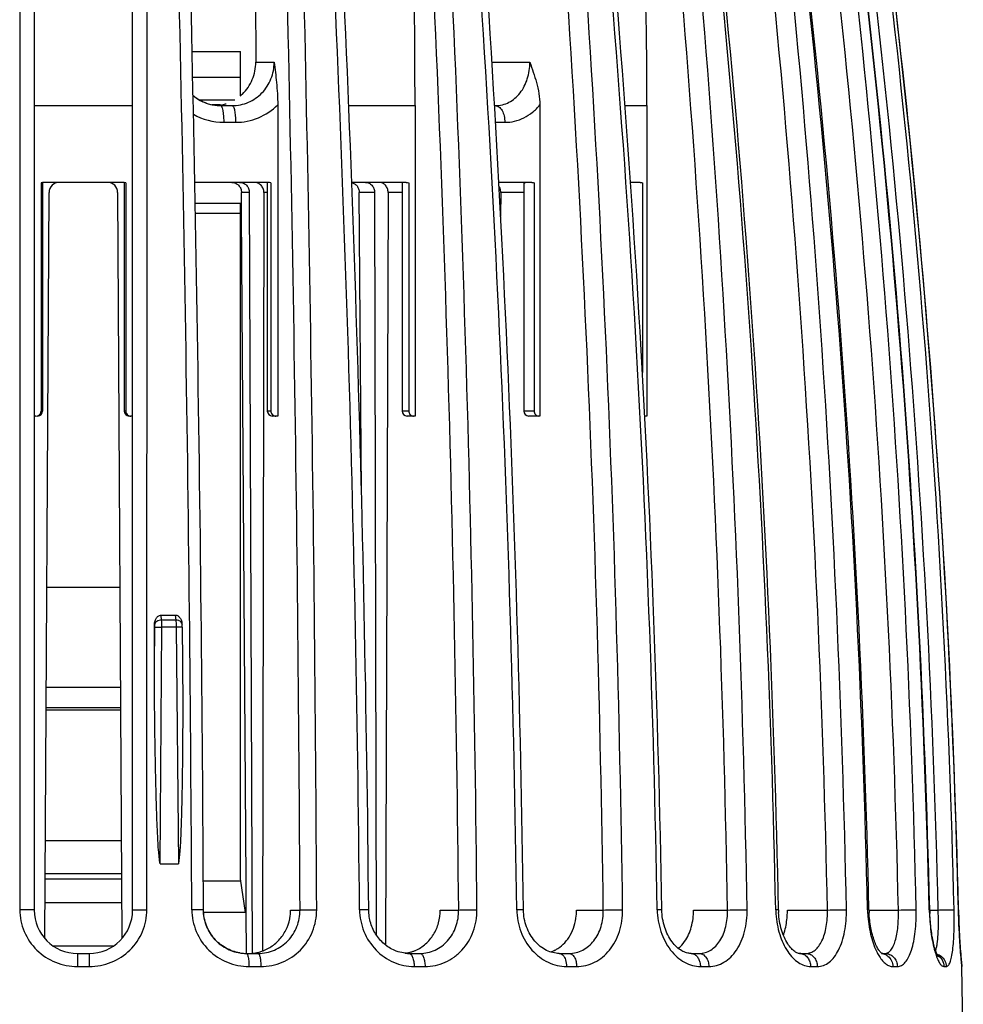
# Model space of a CAD drawing. Units: millimetres. Extents: x 0 to 297, y 0 to 210.
# Drawn here: x 139 to 168, y 142 to 171 of the extents above; entities that cross this region are included whole.
import ezdxf

# ---------------------------------------------------------------- set-up
doc = ezdxf.new("R2010")
doc.units = ezdxf.units.MM
doc.header["$LTSCALE"] = 16.335
doc.layers.get('0').update_dxf_attribs({"linetype": 'CONTINUOUS'})
doc.layers.add('A_STD', color=7, linetype='CONTINUOUS')

msp = doc.modelspace()

# ---------------------------------------------------------------- linework, layer by layer
at = {"color": 7, "linetype": 'Continuous'}
for p, q in [((139.881, 185.748), (139.881, 144.647)), ((142.831, 144.647), (142.831, 185.748)), ((146.489, 183.019), (146.52, 170.047)), ((139.449, 180.403), (139.452, 144.656)), ((143.26, 144.656), (143.263, 180.403)), ((144.614, 170.366), (146.058, 170.366)), ((146.058, 169.038), (146.058, 170.366)), ((146.52, 170.047), (147.071, 170.047)), ((153.593, 170.047), (154.731, 170.047)), ((144.63, 169.601), (146.058, 169.601)), ((144.835, 168.918), (145.889, 168.918)), ((145.2, 168.777), (145.466, 168.777)), ((145.457, 168.747), (145.813, 168.747)), ((147.177, 168.769), (147.177, 159.447)), ((149.306, 168.747), (151.291, 168.747)), ((151.291, 168.747), (151.291, 159.447)), ((153.673, 168.747), (153.699, 168.747)), ((155.031, 168.769), (155.031, 159.447)), ((157.583, 168.747), (158.239, 168.747)), ((158.239, 168.747), (158.239, 159.447)), ((145.56, 168.247), (145.915, 168.247)), ((153.702, 168.247), (153.98, 168.247)), ((140.089, 166.432), (140.089, 159.597)), ((140.131, 166.432), (140.131, 159.597)), ((142.531, 166.447), (140.181, 166.447)), ((142.581, 166.432), (142.581, 159.597)), ((142.623, 166.432), (142.623, 159.597)), ((146.886, 166.447), (144.694, 166.447)), ((146.865, 166.44), (146.865, 159.597)), ((146.972, 166.434), (146.972, 159.597)), ((151.021, 166.447), (149.393, 166.447)), ((150.906, 166.428), (150.906, 166.426)), ((150.906, 166.426), (150.906, 159.597)), ((151.104, 166.432), (151.104, 159.597)), ((154.792, 166.447), (153.8, 166.447)), ((154.55, 166.386), (154.55, 159.597)), ((154.862, 166.434), (154.862, 159.597)), ((158.04, 166.447), (157.743, 166.447)), ((158.101, 166.432), (158.101, 160.75)), ((140.201, 143.795), (140.329, 166.149)), ((142.383, 166.149), (142.511, 143.795)), ((146.327, 166.149), (146.417, 143.348)), ((146.764, 166.147), (146.726, 143.423)), ((146.865, 166.147), (146.764, 166.147)), ((150.081, 166.149), (150.124, 143.914)), ((150.485, 166.147), (150.411, 143.598)), ((150.906, 166.147), (150.485, 166.147)), ((153.859, 166.147), (153.855, 165.425)), ((154.55, 166.147), (153.859, 166.147)), ((144.705, 165.827), (146.058, 165.827)), ((146.058, 145.577), (146.058, 165.827)), ((144.711, 165.527), (146.058, 165.527)), ((140.131, 159.597), (140.089, 159.597)), ((142.623, 159.597), (142.581, 159.597)), ((146.972, 159.597), (146.865, 159.597)), ((151.104, 159.597), (150.906, 159.597)), ((154.862, 159.597), (154.55, 159.597)), ((139.932, 159.447), (139.881, 159.447)), ((142.831, 159.447), (142.78, 159.447)), ((147.09, 159.447), (147.015, 159.447)), ((147.177, 159.447), (147.096, 159.447)), ((151.291, 159.447), (151.056, 159.447)), ((154.7, 159.447), (154.693, 159.447)), ((155.031, 159.447), (154.7, 159.447)), ((158.239, 159.447), (158.168, 159.447)), ((140.261, 154.315), (142.451, 154.315)), ((143.7, 153.334), (143.687, 153.483)), ((144.11, 153.483), (144.126, 153.334)), ((143.488, 153.191), (143.485, 152.548)), ((143.485, 152.548), (143.49, 153.123)), ((143.652, 146.034), (143.708, 153.123)), ((144.126, 153.334), (143.7, 153.334)), ((144.136, 153.123), (143.708, 153.123)), ((144.136, 153.123), (144.204, 146.034)), ((144.309, 153.232), (144.311, 153.213)), ((144.316, 153.123), (144.326, 152.068)), ((140.244, 151.327), (142.468, 151.327)), ((140.217, 146.725), (142.495, 146.725)), ((143.652, 146.034), (144.204, 146.034)), ((142.5, 145.727), (140.212, 145.727)), ((140.211, 145.577), (142.501, 145.577)), ((140.207, 144.877), (142.505, 144.877)), ((147.563, 144.647), (147.846, 144.647)), ((152.046, 144.647), (152.598, 144.647)), ((156.128, 144.647), (156.931, 144.647)), ((159.634, 144.647), (160.653, 144.647)), ((162.444, 144.647), (163.644, 144.647)), ((164.889, 144.647), (165.771, 144.647)), ((166.709, 144.647), (166.964, 144.647)), ((167.571, 144.656), (167.57, 144.656)), ((167.572, 144.628), (167.571, 144.656)), ((140.443, 143.577), (142.269, 143.577)), ((141.181, 143.347), (141.531, 143.347)), ((146.23, 143.347), (146.591, 143.347)), ((151.112, 143.347), (151.436, 143.347)), ((155.61, 143.347), (155.907, 143.347)), ((159.56, 143.347), (159.807, 143.347)), ((162.81, 143.347), (163.008, 143.347)), ((165.269, 143.347), (165.369, 143.347)), ((141.178, 142.954), (141.534, 142.954)), ((146.316, 142.954), (146.672, 142.954)), ((151.264, 142.954), (151.592, 142.954)), ((155.83, 142.954), (156.132, 142.954)), ((159.841, 142.954), (160.092, 142.954)), ((163.141, 142.954), (163.342, 142.954)), ((165.603, 142.954), (165.739, 142.954)), ((167.134, 142.954), (167.205, 142.954)), ((167.668, 143.016), (167.665, 143.047)), ((167.675, 142.954), (167.675, 142.954))]:
    msp.add_line(p, q, dxfattribs=at)
for centre, radius, start, end in [((-108.397, 168.753), 259.688, 359.99874, 2.62661), ((17.463, 168.75), 140.776, 359.99863, 4.85033), ((-1355.995, 137.691), 1500.614, 0.265952, 1.631033), ((-1372.708, 137.528), 1517.678, 0.268808, 1.617095), ((-1362.471, 137.528), 1510.334, 0.270044, 1.62453), ((-1373.315, 137.516), 1521.677, 0.26887, 1.615052), ((-619.345, 137.65), 769.006, 0.521999, 3.186982), ((-624.743, 137.518), 774.679, 0.527543, 3.17084), ((-621.644, 137.518), 774.275, 0.527535, 3.170842), ((-624.406, 137.512), 777.586, 0.526436, 3.161994), ((-377.248, 137.608), 531.631, 0.75967, 4.61278), ((-379.947, 137.502), 534.534, 0.76643, 4.60073), ((-376.449, 137.502), 533.427, 0.76745, 4.60684), ((-377.522, 137.499), 535.079, 0.76649, 4.59912), ((-260.529, 137.562), 419.135, 0.96984, 5.86248), ((-262.064, 137.483), 420.81, 0.97631, 5.85169), ((-259.693, 137.484), 420.407, 0.9763, 5.85169), ((-260.154, 137.481), 421.453, 0.97549, 5.84526), ((-195.419, 137.517), 357.585, 1.14396, 6.88506), ((-196.31, 137.465), 358.561, 1.14899, 6.87626), ((-194.245, 137.465), 357.961, 1.14964, 6.88012), ((-194.414, 137.463), 358.7, 1.14904, 6.87533), ((-157.75, 137.48), 322.676, 1.27445, 7.64261), ((-158.25, 137.449), 323.219, 1.27761, 7.63615), ((-156.966, 137.449), 322.817, 1.27759, 7.63616), ((-156.843, 137.461), 323.226, 1.27566, 7.63465), ((-137.829, 137.446), 304.61, 1.35634, 8.10702), ((-137.92, 137.445), 304.714, 1.35608, 8.10429), ((-137.228, 137.445), 304.278, 1.35629, 8.10531), ((-137.205, 137.444), 304.73, 1.35614, 8.10415), ((-131.307, 137.44), 298.964, 1.38324, 8.26246), ((-131.339, 137.439), 298.998, 1.38318, 8.26166), ((-131.376, 137.437), 299.034, 1.38344, 7.5188), ((145.477, 170.03), 1.284, 229.4301, 251.1243), ((145.477, 170.046), 1.301, 230.0831, 252.876), ((145.247, 170.004), 1.261, 309.9869, 313.8356), ((145.469, 170.008), 1.261, 251.1382, 265.6821), ((145.469, 170.025), 1.278, 252.9488, 265.4183), ((145.26, 169.99), 1.243, 274.8034, 283.0421), ((145.467, 170.005), 1.259, 265.4383, 269.5434), ((145.467, 169.985), 1.238, 265.7212, 269.5468), ((145.261, 169.982), 1.235, 283.058, 287.492), ((145.561, 170.082), 1.835, 240.3835, 269.9554), ((140.181, 166.147), 0.3, 90, 107.9087), ((140.629, 166.147), 0.3, 90, 179.67), ((142.083, 166.147), 0.3, 0.33, 90), ((142.531, 166.147), 0.3, 72.0913, 90), ((146.886, 166.162), 0.285, 72.4623, 89.9399), ((139.981, 159.597), 0.15, 270, 360), ((142.731, 159.597), 0.15, 180, 270), ((147.015, 159.597), 0.15, 180, 270), ((151.056, 159.597), 0.15, 180, 270), ((154.7, 159.597), 0.15, 180, 267.2526), ((142.78, 159.612), 0.165, 262.4117, 269.9851), ((147.123, 159.602), 0.155, 262.1673, 269.9829), ((151.245, 159.581), 0.134, 261.5754, 269.9773), ((143.899, 178.249), 24.767, 269.5101, 270.4899), ((144.314, 133.402), 19.721, 90.237, 90.5185), ((141.181, 144.647), 1.3, 180, 270), ((141.531, 144.647), 1.3, 270, 360), ((146.222, 144.644), 1.342, 352.4775, 0.1077), ((164.838, 144.712), 2.744, 181.1571, 183.7971), ((164.57, 144.703), 2.391, 181.1566, 183.1147), ((168.615, 144.741), 3.77, 181.2829, 183.1919), ((168.334, 144.733), 3.446, 181.283, 182.6546), ((173.114, 144.809), 6.421, 181.3599, 182.4876), ((172.838, 144.801), 6.131, 181.3553, 182.4268), ((146.298, 144.594), 1.248, 274.6474, 288.6464), ((150.865, 144.448), 1.101, 276.5733, 283.8654), ((150.864, 144.449), 1.102, 283.8785, 288.5667), ((150.861, 144.46), 1.114, 288.5681, 293.2452), ((155.065, 144.272), 0.927, 287.84, 297.4424), ((155.046, 144.308), 0.968, 297.4234, 302.7055), ((169.275, 144.103), 2.51, 195.9532, 197.9478), ((166.526, 143.572), 0.389, 337.6499, 339.7676), ((146.242, 144.599), 1.252, 260.8693, 265.7718), ((146.242, 144.612), 1.266, 261.2486, 269.4771), ((146.241, 144.588), 1.241, 265.7715, 269.4952), ((146.299, 144.59), 1.243, 270.0047, 274.6358), ((151.113, 144.411), 1.064, 265.1449, 269.9464), ((162.809, 143.073), 0.274, 80.9877, 89.7696), ((165.234, 143), 0.347, 74.0025, 83.6619), ((167.276, 142.947), 0.4, 1.0553, 11.2985), ((167.276, 142.947), 0.399, 1.087, 9.8323)]:
    msp.add_arc(centre, radius, start, end, dxfattribs=at)
for points, knots in [([(145.813, 168.747), (145.978, 168.747), (146.312, 168.814), (146.731, 169.106), (147.007, 169.539), (147.071, 169.878), (147.071, 170.047)], [0, 0, 0, 0, 0.247795, 0.495661, 0.746345, 1, 1, 1, 1]), ([(146.121, 169.094), (146.247, 169.215), (146.452, 169.515), (146.521, 169.87), (146.52, 170.047)], [0, 0, 0, 0, 0.497371, 1, 1, 1, 1]), ([(147.071, 170.047), (147.096, 169.845), (147.149, 169.421), (147.177, 168.993), (147.177, 168.769)], [0, 0, 0, 0, 0.475269, 1, 1, 1, 1]), ([(153.699, 168.747), (153.769, 168.747), (153.909, 168.764), (154.109, 168.839), (154.29, 168.962), (154.501, 169.184), (154.683, 169.551), (154.731, 169.879), (154.731, 170.047)], [0, 0, 0, 0, 0.114026, 0.228563, 0.345801, 0.467528, 0.725855, 1, 1, 1, 1]), ([(154.731, 170.047), (154.8, 169.846), (154.949, 169.434), (155.031, 168.996), (155.031, 168.769)], [0, 0, 0, 0, 0.483681, 1, 1, 1, 1]), ([(145.466, 168.747), (145.476, 168.747), (145.491, 168.731), (145.504, 168.707), (145.51, 168.69), (145.513, 168.68)], [0, 0, 0, 0, 0.350104, 0.633859, 1, 1, 1, 1]), ([(145.813, 168.747), (145.821, 168.747), (145.838, 168.736), (145.855, 168.705), (145.872, 168.658), (145.887, 168.596), (145.899, 168.521), (145.911, 168.404), (145.915, 168.311), (145.915, 168.247)], [0, 0, 0, 0, 0.04189, 0.107109, 0.201338, 0.323278, 0.469529, 0.635225, 1, 1, 1, 1]), ([(145.915, 168.247), (146.147, 168.247), (146.616, 168.338), (147.013, 168.604), (147.177, 168.769)], [0, 0, 0, 0, 0.499634, 1, 1, 1, 1]), ([(153.699, 168.747), (153.717, 168.747), (153.756, 168.74), (153.81, 168.71), (153.859, 168.662), (153.918, 168.574), (153.967, 168.433), (153.98, 168.311), (153.98, 168.247)], [0, 0, 0, 0, 0.089091, 0.185292, 0.29286, 0.413615, 0.691378, 1, 1, 1, 1]), ([(153.98, 168.247), (154.078, 168.247), (154.276, 168.27), (154.56, 168.373), (154.818, 168.54), (154.965, 168.688), (155.031, 168.769)], [0, 0, 0, 0, 0.243507, 0.488671, 0.739729, 1, 1, 1, 1]), ([(145.513, 168.68), (145.522, 168.654), (145.535, 168.593), (145.555, 168.449), (145.56, 168.33), (145.56, 168.247)], [0, 0, 0, 0, 0.187214, 0.426686, 1, 1, 1, 1]), ([(146.036, 166.447), (146.074, 166.447), (146.151, 166.431), (146.248, 166.365), (146.312, 166.266), (146.327, 166.187), (146.327, 166.149)], [0, 0, 0, 0, 0.246967, 0.495464, 0.746652, 1, 1, 1, 1]), ([(146.764, 166.147), (146.764, 166.186), (146.749, 166.264), (146.685, 166.364), (146.589, 166.431), (146.512, 166.447), (146.474, 166.447)], [0, 0, 0, 0, 0.254004, 0.505457, 0.753672, 1, 1, 1, 1]), ([(149.81, 166.447), (149.845, 166.447), (149.918, 166.431), (150.008, 166.363), (150.067, 166.264), (150.081, 166.187), (150.081, 166.149)], [0, 0, 0, 0, 0.239156, 0.48433, 0.738747, 1, 1, 1, 1]), ([(150.485, 166.147), (150.485, 166.186), (150.472, 166.263), (150.413, 166.363), (150.324, 166.431), (150.251, 166.447), (150.216, 166.447)], [0, 0, 0, 0, 0.262456, 0.517406, 0.762083, 1, 1, 1, 1]), ([(154.618, 166.441), (154.608, 166.44), (154.59, 166.438), (154.566, 166.43), (154.551, 166.411), (154.55, 166.395), (154.55, 166.386)], [0, 0, 0, 0, 0.302328, 0.533266, 0.734172, 1, 1, 1, 1]), ([(158.04, 166.447), (158.055, 166.447), (158.077, 166.443), (158.096, 166.435), (158.101, 166.432)], [0, 0, 0, 0, 0.743496, 1, 1, 1, 1]), ([(153.859, 166.147), (153.859, 166.164), (153.855, 166.23), (153.833, 166.295), (153.806, 166.337)], [0, 0, 0, 0, 0.257594, 1, 1, 1, 1]), ([(146.972, 159.597), (146.972, 159.561), (146.999, 159.488), (147.068, 159.453), (147.102, 159.448)], [0, 0, 0, 0, 0.504637, 1, 1, 1, 1]), ([(151.104, 159.597), (151.104, 159.562), (151.123, 159.507), (151.177, 159.462), (151.209, 159.451), (151.226, 159.448)], [0, 0, 0, 0, 0.512282, 0.759766, 1, 1, 1, 1]), ([(154.862, 159.597), (154.862, 159.559), (154.881, 159.501), (154.938, 159.455), (154.971, 159.447), (154.987, 159.447)], [0, 0, 0, 0, 0.533271, 0.77444, 1, 1, 1, 1]), ([(139.932, 159.447), (139.959, 159.447), (140.014, 159.46), (140.055, 159.5), (140.069, 159.523)], [0, 0, 0, 0, 0.500235, 1, 1, 1, 1]), ([(142.643, 159.523), (142.655, 159.503), (142.689, 159.468), (142.735, 159.451), (142.758, 159.448)], [0, 0, 0, 0, 0.499622, 1, 1, 1, 1]), ([(158.168, 159.457), (158.171, 159.455), (158.182, 159.45), (158.196, 159.447), (158.205, 159.447)], [0, 0, 0, 0, 0.259731, 1, 1, 1, 1]), ([(143.488, 153.195), (143.488, 153.227), (143.496, 153.291), (143.53, 153.382), (143.582, 153.446), (143.638, 153.477), (143.671, 153.483), (143.687, 153.483)], [0, 0, 0, 0, 0.250446, 0.500436, 0.749586, 0.874817, 1, 1, 1, 1]), ([(144.11, 153.483), (144.139, 153.483), (144.197, 153.463), (144.257, 153.398), (144.294, 153.318), (144.306, 153.261), (144.309, 153.232)], [0, 0, 0, 0, 0.248109, 0.498298, 0.749068, 1, 1, 1, 1]), ([(143.7, 153.334), (143.675, 153.334), (143.624, 153.327), (143.557, 153.298), (143.507, 153.254), (143.49, 153.214), (143.488, 153.195)], [0, 0, 0, 0, 0.281177, 0.549169, 0.789106, 1, 1, 1, 1]), ([(143.49, 153.123), (143.49, 153.129), (143.49, 153.152), (143.489, 153.175), (143.488, 153.191)], [0, 0, 0, 0, 0.274754, 1, 1, 1, 1]), ([(143.49, 153.123), (143.497, 153.123), (143.521, 153.123), (143.568, 153.124), (143.634, 153.123), (143.683, 153.123), (143.708, 153.123)], [0, 0, 0, 0, 0.103764, 0.329997, 0.645261, 1, 1, 1, 1]), ([(143.708, 153.123), (143.709, 153.142), (143.708, 153.213), (143.705, 153.283), (143.7, 153.334)], [0, 0, 0, 0, 0.276371, 1, 1, 1, 1]), ([(144.223, 153.316), (144.216, 153.319), (144.185, 153.33), (144.151, 153.334), (144.126, 153.334)], [0, 0, 0, 0, 0.240529, 1, 1, 1, 1]), ([(144.126, 153.334), (144.128, 153.319), (144.134, 153.249), (144.136, 153.178), (144.136, 153.123)], [0, 0, 0, 0, 0.213969, 1, 1, 1, 1]), ([(144.311, 153.214), (144.309, 153.235), (144.287, 153.28), (144.246, 153.306), (144.223, 153.316)], [0, 0, 0, 0, 0.465349, 1, 1, 1, 1]), ([(144.316, 153.123), (144.316, 153.123), (144.313, 153.123), (144.31, 153.123), (144.303, 153.123), (144.293, 153.123), (144.281, 153.123), (144.261, 153.123), (144.244, 153.123), (144.233, 153.123)], [0, 0, 0, 0, 0.017562, 0.067953, 0.150594, 0.264822, 0.409228, 0.581484, 1, 1, 1, 1]), ([(144.316, 153.123), (144.316, 153.131), (144.316, 153.161), (144.314, 153.191), (144.311, 153.213)], [0, 0, 0, 0, 0.266117, 1, 1, 1, 1]), ([(143.652, 146.033), (143.644, 146.1), (143.628, 146.235), (143.6, 146.506), (143.581, 146.845), (143.563, 147.252), (143.544, 147.795), (143.526, 148.474), (143.504, 149.561), (143.486, 150.918), (143.483, 152.005), (143.485, 152.548)], [0, 0, 0, 0, 0.031273, 0.062542, 0.125064, 0.187584, 0.250101, 0.375124, 0.500132, 0.750101, 1, 1, 1, 1]), ([(144.326, 152.068), (144.331, 151.565), (144.335, 150.558), (144.326, 149.3), (144.312, 148.294), (144.298, 147.665), (144.283, 147.162), (144.271, 146.848), (144.259, 146.596), (144.24, 146.346), (144.22, 146.158), (144.204, 146.033)], [0, 0, 0, 0, 0.249943, 0.499929, 0.624937, 0.749954, 0.812465, 0.874975, 0.906232, 0.937483, 1, 1, 1, 1]), ([(139.881, 144.647), (139.881, 144.648), (139.877, 144.648), (139.872, 144.649), (139.861, 144.65), (139.846, 144.651), (139.828, 144.652), (139.797, 144.653), (139.75, 144.654), (139.685, 144.655), (139.612, 144.656), (139.533, 144.656), (139.479, 144.656), (139.452, 144.656)], [0, 0, 0, 0, 0.005453, 0.020331, 0.044689, 0.078364, 0.1211, 0.17237, 0.298123, 0.45054, 0.623352, 0.809506, 1, 1, 1, 1]), ([(139.452, 144.656), (139.452, 144.434), (139.543, 143.983), (139.931, 143.417), (140.504, 143.041), (140.955, 142.954), (141.178, 142.954)], [0, 0, 0, 0, 0.249984, 0.499841, 0.749804, 1, 1, 1, 1]), ([(141.534, 142.954), (141.757, 142.954), (142.208, 143.041), (142.781, 143.417), (143.169, 143.983), (143.26, 144.434), (143.26, 144.656)], [0, 0, 0, 0, 0.250196, 0.500159, 0.750017, 1, 1, 1, 1]), ([(142.831, 144.647), (142.831, 144.648), (142.835, 144.648), (142.84, 144.649), (142.851, 144.65), (142.865, 144.651), (142.884, 144.652), (142.915, 144.653), (142.962, 144.654), (143.027, 144.655), (143.1, 144.656), (143.179, 144.656), (143.233, 144.656), (143.26, 144.656)], [0, 0, 0, 0, 0.005453, 0.020331, 0.044689, 0.078364, 0.1211, 0.17237, 0.298123, 0.45054, 0.623352, 0.809506, 1, 1, 1, 1]), ([(144.953, 144.649), (144.953, 144.649), (144.95, 144.65), (144.946, 144.651), (144.937, 144.651), (144.926, 144.652), (144.912, 144.653), (144.887, 144.654), (144.85, 144.655), (144.798, 144.656), (144.738, 144.656), (144.672, 144.656), (144.626, 144.656), (144.603, 144.656)], [0, 0, 0, 0, 0.005241, 0.019323, 0.042561, 0.074796, 0.115683, 0.164866, 0.286626, 0.436243, 0.609072, 0.799466, 1, 1, 1, 1]), ([(144.603, 144.656), (144.604, 144.433), (144.697, 143.983), (145.083, 143.418), (145.65, 143.043), (146.096, 142.954), (146.316, 142.954)], [0, 0, 0, 0, 0.251402, 0.502395, 0.752124, 1, 1, 1, 1]), ([(144.946, 144.647), (144.947, 144.494), (145.004, 144.185), (145.243, 143.782), (145.604, 143.486), (145.899, 143.385), (146.049, 143.362)], [0, 0, 0, 0, 0.250908, 0.50167, 0.751635, 1, 1, 1, 1]), ([(146.043, 143.363), (145.895, 143.386), (145.603, 143.489), (145.247, 143.785), (145.01, 144.187), (144.954, 144.496), (144.953, 144.649)], [0, 0, 0, 0, 0.246907, 0.496611, 0.748002, 1, 1, 1, 1]), ([(146.591, 143.347), (146.757, 143.347), (147.091, 143.414), (147.51, 143.706), (147.785, 144.139), (147.847, 144.478), (147.846, 144.647)], [0, 0, 0, 0, 0.248082, 0.496116, 0.746587, 1, 1, 1, 1]), ([(146.672, 142.954), (146.89, 142.954), (147.331, 143.041), (147.889, 143.419), (148.261, 143.986), (148.346, 144.434), (148.345, 144.656)], [0, 0, 0, 0, 0.248044, 0.496348, 0.746907, 1, 1, 1, 1]), ([(147.846, 144.647), (147.867, 144.649), (147.928, 144.651), (148.04, 144.655), (148.185, 144.656), (148.29, 144.657), (148.345, 144.656)], [0, 0, 0, 0, 0.128356, 0.366037, 0.673621, 1, 1, 1, 1]), ([(149.903, 144.651), (149.903, 144.651), (149.9, 144.651), (149.897, 144.652), (149.891, 144.653), (149.878, 144.653), (149.857, 144.654), (149.824, 144.655), (149.784, 144.656), (149.737, 144.656), (149.685, 144.656), (149.648, 144.656), (149.629, 144.656)], [0, 0, 0, 0, 0.005103, 0.018717, 0.041011, 0.071862, 0.158586, 0.277015, 0.424239, 0.597112, 0.790957, 1, 1, 1, 1]), ([(149.629, 144.656), (149.631, 144.434), (149.721, 143.987), (150.087, 143.424), (150.542, 143.106), (150.949, 142.976), (151.159, 142.954), (151.264, 142.954)], [0, 0, 0, 0, 0.257075, 0.510765, 0.758067, 0.879736, 1, 1, 1, 1]), ([(150.728, 143.418), (150.611, 143.462), (150.386, 143.591), (150.121, 143.881), (149.946, 144.246), (149.904, 144.515), (149.903, 144.651)], [0, 0, 0, 0, 0.238572, 0.486626, 0.741636, 1, 1, 1, 1]), ([(151.3, 143.437), (151.411, 143.484), (151.621, 143.618), (151.861, 143.908), (152.013, 144.261), (152.047, 144.518), (152.046, 144.647)], [0, 0, 0, 0, 0.241149, 0.488365, 0.742071, 1, 1, 1, 1]), ([(151.436, 143.347), (151.514, 143.347), (151.671, 143.364), (151.895, 143.439), (152.099, 143.56), (152.336, 143.779), (152.546, 144.144), (152.6, 144.479), (152.598, 144.647)], [0, 0, 0, 0, 0.120975, 0.241784, 0.363383, 0.486711, 0.73927, 1, 1, 1, 1]), ([(151.592, 142.954), (151.695, 142.954), (151.902, 142.976), (152.198, 143.073), (152.47, 143.23), (152.788, 143.515), (153.074, 143.993), (153.149, 144.435), (153.147, 144.656)], [0, 0, 0, 0, 0.120875, 0.241801, 0.363622, 0.487162, 0.739794, 1, 1, 1, 1]), ([(152.598, 144.647), (152.628, 144.649), (152.705, 144.651), (152.888, 144.655), (153.04, 144.657), (153.147, 144.656)], [0, 0, 0, 0, 0.167454, 0.41899, 1, 1, 1, 1]), ([(154.539, 144.652), (154.539, 144.653), (154.538, 144.653), (154.535, 144.653), (154.531, 144.654), (154.522, 144.654), (154.506, 144.655), (154.483, 144.656), (154.454, 144.656), (154.419, 144.656), (154.379, 144.656), (154.351, 144.656), (154.337, 144.656)], [0, 0, 0, 0, 0.005027, 0.01808, 0.039486, 0.069265, 0.153436, 0.269058, 0.414444, 0.587337, 0.783896, 1, 1, 1, 1]), ([(154.337, 144.656), (154.34, 144.434), (154.422, 143.994), (154.754, 143.433), (155.171, 143.108), (155.544, 142.977), (155.736, 142.954), (155.83, 142.954)], [0, 0, 0, 0, 0.267906, 0.526734, 0.769978, 0.886381, 1, 1, 1, 1]), ([(155.611, 143.347), (155.547, 143.347), (155.416, 143.363), (155.153, 143.46), (154.849, 143.707), (154.604, 144.137), (154.542, 144.478), (154.539, 144.652)], [0, 0, 0, 0, 0.102989, 0.211743, 0.451162, 0.718168, 1, 1, 1, 1]), ([(155.907, 143.347), (155.977, 143.347), (156.118, 143.364), (156.318, 143.439), (156.499, 143.562), (156.71, 143.784), (156.891, 144.151), (156.934, 144.479), (156.931, 144.647)], [0, 0, 0, 0, 0.11433, 0.229181, 0.346655, 0.468445, 0.726286, 1, 1, 1, 1]), ([(156.132, 142.954), (156.224, 142.954), (156.411, 142.976), (156.677, 143.074), (156.919, 143.232), (157.128, 143.446), (157.298, 143.705), (157.464, 144.104), (157.512, 144.436), (157.509, 144.656)], [0, 0, 0, 0, 0.114162, 0.22912, 0.346781, 0.468677, 0.595554, 0.727281, 1, 1, 1, 1]), ([(156.931, 144.647), (157.02, 144.651), (157.213, 144.655), (157.406, 144.657), (157.509, 144.656)], [0, 0, 0, 0, 0.465025, 1, 1, 1, 1]), ([(158.684, 144.654), (158.684, 144.654), (158.68, 144.654), (158.674, 144.655), (158.662, 144.655), (158.647, 144.656), (158.627, 144.656), (158.593, 144.656), (158.565, 144.656), (158.546, 144.656)], [0, 0, 0, 0, 0.017401, 0.067223, 0.149208, 0.262724, 0.406908, 0.579622, 1, 1, 1, 1]), ([(158.546, 144.656), (158.55, 144.435), (158.621, 144.004), (158.865, 143.526), (159.134, 143.235), (159.356, 143.076), (159.594, 142.977), (159.76, 142.954), (159.841, 142.954)], [0, 0, 0, 0, 0.283716, 0.55003, 0.673043, 0.788272, 0.896572, 1, 1, 1, 1]), ([(159.56, 143.347), (159.515, 143.347), (159.417, 143.362), (159.27, 143.426), (159.121, 143.538), (158.925, 143.759), (158.742, 144.135), (158.687, 144.476), (158.684, 144.654)], [0, 0, 0, 0, 0.079602, 0.171524, 0.279302, 0.403108, 0.687502, 1, 1, 1, 1]), ([(159.175, 143.5), (159.249, 143.558), (159.421, 143.747), (159.593, 144.143), (159.635, 144.475), (159.634, 144.647)], [0, 0, 0, 0, 0.22101, 0.59326, 1, 1, 1, 1]), ([(159.807, 143.347), (159.866, 143.347), (159.987, 143.364), (160.156, 143.441), (160.306, 143.565), (160.482, 143.791), (160.625, 144.159), (160.657, 144.48), (160.653, 144.647)], [0, 0, 0, 0, 0.103783, 0.209625, 0.321346, 0.441488, 0.707887, 1, 1, 1, 1]), ([(160.092, 142.954), (160.17, 142.954), (160.33, 142.976), (160.555, 143.076), (160.758, 143.236), (160.996, 143.53), (161.196, 144.013), (161.242, 144.437), (161.239, 144.656)], [0, 0, 0, 0, 0.103892, 0.210129, 0.322233, 0.44257, 0.708721, 1, 1, 1, 1]), ([(160.653, 144.647), (160.752, 144.65), (160.947, 144.654), (161.143, 144.657), (161.239, 144.656)], [0, 0, 0, 0, 0.507926, 1, 1, 1, 1]), ([(162.179, 144.655), (162.179, 144.655), (162.176, 144.655), (162.173, 144.656), (162.166, 144.656), (162.156, 144.656), (162.144, 144.656), (162.123, 144.657), (162.107, 144.656), (162.095, 144.656)], [0, 0, 0, 0, 0.016968, 0.065537, 0.146127, 0.258564, 0.401651, 0.573908, 1, 1, 1, 1]), ([(162.81, 143.347), (162.791, 143.346), (162.741, 143.358), (162.656, 143.405), (162.553, 143.499), (162.445, 143.643), (162.346, 143.832), (162.233, 144.141), (162.192, 144.398), (162.182, 144.573)], [0, 0, 0, 0, 0.039394, 0.103904, 0.199256, 0.323895, 0.471874, 0.637683, 1, 1, 1, 1]), ([(163.008, 143.347), (163.054, 143.347), (163.151, 143.365), (163.282, 143.444), (163.395, 143.569), (163.489, 143.732), (163.563, 143.93), (163.633, 144.236), (163.648, 144.481), (163.644, 144.647)], [0, 0, 0, 0, 0.088111, 0.181328, 0.28583, 0.404687, 0.538103, 0.684191, 1, 1, 1, 1]), ([(163.342, 142.954), (163.404, 142.954), (163.532, 142.977), (163.707, 143.08), (163.861, 143.241), (163.991, 143.454), (164.094, 143.713), (164.194, 144.114), (164.218, 144.437), (164.214, 144.656)], [0, 0, 0, 0, 0.088427, 0.18218, 0.287021, 0.405912, 0.539143, 0.684945, 1, 1, 1, 1]), ([(163.644, 144.647), (163.749, 144.65), (163.939, 144.654), (164.129, 144.657), (164.214, 144.656)], [0, 0, 0, 0, 0.551728, 1, 1, 1, 1]), ([(164.889, 144.656), (164.889, 144.656), (164.887, 144.656), (164.886, 144.656), (164.882, 144.656), (164.875, 144.656), (164.863, 144.656), (164.852, 144.656), (164.846, 144.656)], [0, 0, 0, 0, 0.016862, 0.06544, 0.145639, 0.256888, 0.570071, 1, 1, 1, 1]), ([(165.278, 143.34), (165.266, 143.348), (165.245, 143.369), (165.214, 143.405), (165.169, 143.469), (165.11, 143.575), (165.046, 143.729), (164.988, 143.914), (164.924, 144.196), (164.899, 144.42), (164.892, 144.573)], [0, 0, 0, 0, 0.033943, 0.066383, 0.107513, 0.212114, 0.341035, 0.488876, 0.650894, 1, 1, 1, 1]), ([(165.369, 143.347), (165.401, 143.347), (165.471, 143.367), (165.557, 143.45), (165.627, 143.574), (165.685, 143.736), (165.729, 143.932), (165.758, 144.155), (165.773, 144.396), (165.773, 144.562), (165.771, 144.647)], [0, 0, 0, 0, 0.066231, 0.143665, 0.240797, 0.359858, 0.499429, 0.655982, 0.824753, 1, 1, 1, 1]), ([(165.739, 142.954), (165.782, 142.954), (165.875, 142.981), (165.991, 143.087), (166.09, 143.248), (166.171, 143.46), (166.235, 143.716), (166.28, 144.008), (166.304, 144.326), (166.306, 144.545), (166.303, 144.656)], [0, 0, 0, 0, 0.066831, 0.144827, 0.242057, 0.360854, 0.50005, 0.656299, 0.824884, 1, 1, 1, 1]), ([(165.771, 144.647), (165.877, 144.65), (166.055, 144.653), (166.232, 144.657), (166.303, 144.656)], [0, 0, 0, 0, 0.599624, 1, 1, 1, 1]), ([(166.709, 144.656), (166.709, 144.657), (166.708, 144.656), (166.705, 144.657), (166.701, 144.656), (166.697, 144.656), (166.695, 144.656)], [0, 0, 0, 0, 0.064527, 0.253188, 0.565324, 1, 1, 1, 1]), ([(166.892, 143.438), (166.902, 143.465), (166.919, 143.53), (166.946, 143.689), (166.965, 143.937), (166.972, 144.275), (166.968, 144.519), (166.964, 144.647)], [0, 0, 0, 0, 0.072333, 0.163863, 0.398251, 0.685052, 1, 1, 1, 1]), ([(166.964, 144.647), (167.019, 144.648), (167.123, 144.651), (167.263, 144.654), (167.367, 144.655), (167.421, 144.657), (167.439, 144.656)], [0, 0, 0, 0, 0.343658, 0.657378, 0.888995, 1, 1, 1, 1]), ([(167.205, 142.954), (167.216, 142.954), (167.239, 142.961), (167.269, 142.988), (167.296, 143.03), (167.321, 143.086), (167.344, 143.157), (167.373, 143.279), (167.401, 143.464), (167.425, 143.718), (167.439, 144.01), (167.444, 144.327), (167.442, 144.545), (167.439, 144.656)], [0, 0, 0, 0, 0.018126, 0.039692, 0.06726, 0.101949, 0.14414, 0.19384, 0.314709, 0.461273, 0.628554, 0.810481, 1, 1, 1, 1]), ([(167.57, 144.656), (167.577, 144.372), (167.597, 143.881), (167.632, 143.391), (167.65, 143.184)], [0, 0, 0, 0, 0.578132, 1, 1, 1, 1]), ([(167.655, 143.146), (167.636, 143.349), (167.6, 143.853), (167.578, 144.357), (167.571, 144.656)], [0, 0, 0, 0, 0.405528, 1, 1, 1, 1]), ([(167.655, 143.146), (167.637, 143.345), (167.601, 143.839), (167.579, 144.334), (167.572, 144.628)], [0, 0, 0, 0, 0.405381, 1, 1, 1, 1]), ([(146.697, 143.412), (146.809, 143.45), (147.023, 143.559), (147.286, 143.805), (147.472, 144.115), (147.536, 144.35), (147.552, 144.469)], [0, 0, 0, 0, 0.247762, 0.496781, 0.747572, 1, 1, 1, 1]), ([(155.569, 143.494), (155.645, 143.543), (155.787, 143.664), (156.011, 143.979), (156.098, 144.27), (156.12, 144.469)], [0, 0, 0, 0, 0.234563, 0.48051, 1, 1, 1, 1]), ([(162.1, 144.53), (162.114, 144.322), (162.185, 143.928), (162.384, 143.485), (162.599, 143.214), (162.769, 143.068), (162.951, 142.976), (163.079, 142.954), (163.141, 142.954)], [0, 0, 0, 0, 0.306682, 0.582673, 0.70382, 0.812508, 0.910078, 1, 1, 1, 1]), ([(162.326, 143.894), (162.342, 143.937), (162.4, 144.124), (162.43, 144.319), (162.44, 144.469)], [0, 0, 0, 0, 0.236275, 1, 1, 1, 1]), ([(164.851, 144.531), (164.862, 144.326), (164.915, 143.944), (165.034, 143.575), (165.112, 143.414)], [0, 0, 0, 0, 0.534761, 1, 1, 1, 1]), ([(166.699, 144.53), (166.708, 144.326), (166.742, 143.95), (166.815, 143.579), (166.862, 143.413)], [0, 0, 0, 0, 0.542103, 1, 1, 1, 1]), ([(166.956, 143.262), (166.956, 143.261), (166.959, 143.257), (166.955, 143.263), (166.952, 143.268), (166.946, 143.28), (166.938, 143.294), (166.929, 143.313), (166.92, 143.334), (166.906, 143.37), (166.887, 143.421), (166.866, 143.49), (166.844, 143.568), (166.823, 143.655), (166.803, 143.749), (166.778, 143.886), (166.751, 144.07), (166.727, 144.301), (166.717, 144.461), (166.713, 144.542)], [0, 0, 0, 0, 0.003037, 0.004678, 0.010516, 0.020024, 0.032713, 0.048271, 0.066459, 0.08704, 0.134628, 0.189846, 0.251724, 0.31952, 0.392551, 0.47019, 0.636911, 0.815062, 1, 1, 1, 1]), ([(151.023, 143.351), (150.998, 143.353), (150.898, 143.365), (150.799, 143.391), (150.728, 143.418)], [0, 0, 0, 0, 0.247781, 1, 1, 1, 1]), ([(165.112, 143.414), (165.119, 143.4), (165.146, 143.345), (165.176, 143.292), (165.201, 143.254)], [0, 0, 0, 0, 0.261448, 1, 1, 1, 1]), ([(141.181, 143.347), (141.181, 143.347), (141.181, 143.346), (141.181, 143.345), (141.181, 143.342), (141.18, 143.337), (141.18, 143.329), (141.18, 143.316), (141.18, 143.3), (141.179, 143.28), (141.179, 143.257), (141.179, 143.221), (141.179, 143.17), (141.178, 143.103), (141.178, 143.03), (141.178, 142.98), (141.178, 142.954)], [0, 0, 0, 0, 0.001254, 0.004883, 0.010888, 0.01925, 0.042962, 0.075846, 0.117669, 0.167963, 0.226201, 0.291857, 0.443045, 0.615975, 0.804354, 1, 1, 1, 1]), ([(141.531, 143.347), (141.531, 143.347), (141.531, 143.346), (141.531, 143.345), (141.531, 143.342), (141.532, 143.337), (141.532, 143.329), (141.532, 143.316), (141.532, 143.3), (141.532, 143.28), (141.533, 143.257), (141.533, 143.221), (141.533, 143.17), (141.533, 143.103), (141.534, 143.03), (141.534, 142.98), (141.534, 142.954)], [0, 0, 0, 0, 0.001254, 0.004883, 0.010888, 0.01925, 0.042961, 0.075846, 0.117669, 0.167963, 0.226201, 0.291856, 0.443045, 0.615975, 0.804354, 1, 1, 1, 1]), ([(146.241, 143.347), (146.251, 143.347), (146.266, 143.327), (146.277, 143.299), (146.283, 143.278), (146.286, 143.266)], [0, 0, 0, 0, 0.33135, 0.621943, 1, 1, 1, 1]), ([(146.286, 143.266), (146.298, 143.221), (146.311, 143.117), (146.316, 143.012), (146.316, 142.954)], [0, 0, 0, 0, 0.44395, 1, 1, 1, 1]), ([(146.591, 143.347), (146.597, 143.347), (146.611, 143.338), (146.624, 143.314), (146.638, 143.278), (146.649, 143.229), (146.659, 143.17), (146.669, 143.078), (146.672, 143.005), (146.672, 142.954)], [0, 0, 0, 0, 0.041885, 0.106916, 0.20082, 0.322406, 0.46839, 0.634044, 1, 1, 1, 1]), ([(151.113, 143.347), (151.123, 143.347), (151.145, 143.34), (151.173, 143.316), (151.199, 143.279), (151.23, 143.209), (151.256, 143.099), (151.263, 143.005), (151.264, 142.954)], [0, 0, 0, 0, 0.067048, 0.147104, 0.246622, 0.366836, 0.661182, 1, 1, 1, 1]), ([(151.436, 143.347), (151.447, 143.347), (151.469, 143.341), (151.499, 143.316), (151.525, 143.279), (151.557, 143.209), (151.584, 143.099), (151.592, 143.005), (151.592, 142.954)], [0, 0, 0, 0, 0.068702, 0.149888, 0.249905, 0.370087, 0.663215, 1, 1, 1, 1]), ([(155.61, 143.347), (155.63, 143.347), (155.671, 143.336), (155.704, 143.31), (155.719, 143.294)], [0, 0, 0, 0, 0.468589, 1, 1, 1, 1]), ([(155.719, 143.294), (155.757, 143.255), (155.813, 143.142), (155.83, 143.021), (155.83, 142.954)], [0, 0, 0, 0, 0.451858, 1, 1, 1, 1]), ([(155.907, 143.347), (155.922, 143.347), (155.953, 143.341), (155.995, 143.318), (156.034, 143.281), (156.081, 143.212), (156.12, 143.101), (156.131, 143.005), (156.132, 142.954)], [0, 0, 0, 0, 0.089247, 0.185494, 0.292972, 0.413536, 0.690959, 1, 1, 1, 1]), ([(159.56, 143.347), (159.578, 143.347), (159.603, 143.343), (159.626, 143.336), (159.632, 143.333)], [0, 0, 0, 0, 0.74524, 1, 1, 1, 1]), ([(159.632, 143.333), (159.662, 143.322), (159.722, 143.282), (159.787, 143.193), (159.83, 143.08), (159.84, 142.997), (159.841, 142.954)], [0, 0, 0, 0, 0.214711, 0.454984, 0.720196, 1, 1, 1, 1]), ([(159.807, 143.347), (159.844, 143.347), (159.924, 143.323), (160.017, 143.232), (160.077, 143.104), (160.091, 143.005), (160.092, 142.954)], [0, 0, 0, 0, 0.210568, 0.445899, 0.712619, 1, 1, 1, 1]), ([(162.852, 143.343), (162.892, 143.337), (162.971, 143.306), (163.064, 143.216), (163.125, 143.093), (163.14, 143.001), (163.141, 142.954)], [0, 0, 0, 0, 0.229123, 0.471941, 0.730846, 1, 1, 1, 1]), ([(163.008, 143.347), (163.051, 143.347), (163.141, 143.325), (163.251, 143.236), (163.324, 143.106), (163.341, 143.005), (163.342, 142.954)], [0, 0, 0, 0, 0.229181, 0.470963, 0.729666, 1, 1, 1, 1]), ([(165.201, 143.254), (165.23, 143.209), (165.289, 143.128), (165.39, 143.031), (165.495, 142.969), (165.569, 142.954), (165.603, 142.954)], [0, 0, 0, 0, 0.309455, 0.574511, 0.800538, 1, 1, 1, 1]), ([(165.329, 143.333), (165.364, 143.324), (165.409, 143.303), (165.448, 143.274), (165.457, 143.266)], [0, 0, 0, 0, 0.747048, 1, 1, 1, 1]), ([(165.369, 143.347), (165.417, 143.347), (165.514, 143.326), (165.637, 143.238), (165.718, 143.108), (165.739, 143.005), (165.739, 142.954)], [0, 0, 0, 0, 0.241214, 0.487619, 0.741248, 1, 1, 1, 1]), ([(165.457, 143.266), (165.502, 143.229), (165.576, 143.132), (165.602, 143.014), (165.603, 142.954)], [0, 0, 0, 0, 0.492937, 1, 1, 1, 1]), ([(166.888, 143.329), (166.905, 143.275), (166.941, 143.179), (166.994, 143.072), (167.04, 143.01), (167.077, 142.972), (167.113, 142.954), (167.134, 142.954)], [0, 0, 0, 0, 0.368256, 0.654759, 0.767202, 0.860238, 1, 1, 1, 1]), ([(166.939, 143.293), (166.997, 143.259), (167.096, 143.158), (167.133, 143.022), (167.134, 142.954)], [0, 0, 0, 0, 0.49765, 1, 1, 1, 1]), ([(167.049, 143.266), (167.096, 143.23), (167.175, 143.134), (167.204, 143.014), (167.205, 142.954)], [0, 0, 0, 0, 0.498299, 1, 1, 1, 1]), ([(167.65, 143.184), (167.652, 143.167), (167.655, 143.134), (167.659, 143.087), (167.663, 143.048), (167.667, 143.015), (167.669, 142.99), (167.671, 142.973), (167.673, 142.963), (167.674, 142.958), (167.674, 142.956), (167.675, 142.954), (167.675, 142.954)], [0, 0, 0, 0, 0.230061, 0.431383, 0.603204, 0.74486, 0.855695, 0.935251, 0.963236, 0.983335, 0.995545, 1, 1, 1, 1]), ([(167.665, 143.047), (167.664, 143.054), (167.661, 143.086), (167.658, 143.119), (167.655, 143.146)], [0, 0, 0, 0, 0.197757, 1, 1, 1, 1])]:
    msp.add_open_spline(points, degree=3, knots=knots, dxfattribs=at)
for points in [[(151.021, 166.447), (151.049, 166.447), (151.078, 166.442), (151.104, 166.432)], [(154.792, 166.447), (154.816, 166.447), (154.84, 166.442), (154.862, 166.434)], [(140.069, 159.523), (140.081, 159.545), (140.089, 159.571), (140.089, 159.597)], [(142.623, 159.597), (142.623, 159.571), (142.63, 159.545), (142.643, 159.523)], [(156.12, 144.469), (156.126, 144.528), (156.129, 144.587), (156.128, 144.647)], [(162.44, 144.469), (162.444, 144.528), (162.445, 144.587), (162.444, 144.647)], [(166.922, 143.331), (166.968, 143.317), (167.011, 143.295), (167.049, 143.266)]]:
    msp.add_open_spline(points, degree=3, dxfattribs=at)
at = {"layer": 'A_STD', "color": 7, "linetype": 'Continuous'}
for p, q in [((139.881, 168.747), (142.831, 168.747)), ((146.327, 166.149), (146.092, 166.149)), ((146.094, 165.827), (146.092, 166.149)), ((150.081, 166.149), (149.619, 166.149)), ((149.685, 157.157), (149.619, 166.149)), ((146.096, 165.527), (146.094, 165.827)), ((146.23, 145.525), (146.096, 165.527)), ((142.472, 150.708), (140.24, 150.708)), ((142.472, 150.637), (140.24, 150.637)), ((144.948, 145.524), (146.066, 145.524)), ((146.208, 144.577), (146.058, 145.577)), ((146.237, 144.577), (146.23, 145.525)), ((146.208, 144.577), (144.953, 144.577)), ((146.245, 143.347), (146.237, 144.577)), ((167.715, 140.047), (167.675, 142.954))]:
    msp.add_line(p, q, dxfattribs=at)
for points, knots in [([(145.8, 166.447), (145.838, 166.447), (145.914, 166.431), (146.011, 166.365), (146.076, 166.266), (146.091, 166.187), (146.092, 166.149)], [0, 0, 0, 0, 0.246817, 0.495365, 0.746666, 1, 1, 1, 1]), ([(149.394, 166.442), (149.425, 166.436), (149.486, 166.411), (149.559, 166.343), (149.607, 166.252), (149.618, 166.183), (149.619, 166.149)], [0, 0, 0, 0, 0.239381, 0.485737, 0.740237, 1, 1, 1, 1])]:
    msp.add_open_spline(points, degree=3, knots=knots, dxfattribs=at)

doc.saveas('drawing.dxf')
